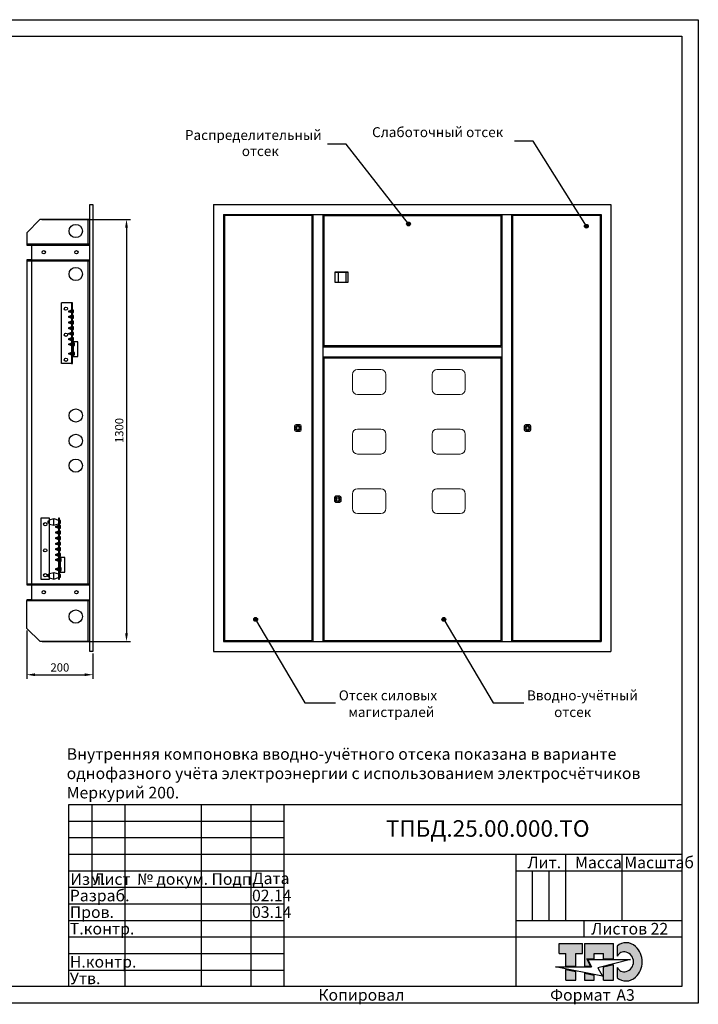
# Model space of a CAD drawing. Units: millimetres. Extents: x 0 to 873, y 0 to 3043.
# Drawn here: x 215 to 420, y 2419 to 2716 of the extents above; entities that cross this region are included whole.
import ezdxf

# ---------------------------------------------------------------- set-up
doc = ezdxf.new("R2010")
doc.units = ezdxf.units.MM
doc.linetypes.add('K5LT_BASIC', pattern=[0])
doc.linetypes.add('K5LT_THIN', pattern=[0])
doc.layers.add('LAYER0VIEW0', color=7, linetype='Continuous')
doc.styles.add('777', font='ariali.ttf', dxfattribs={"width": 0.8, "height": 250})
doc.styles.add('GOST', font='GOST_A.TTF', dxfattribs={"oblique": 15})
doc.styles.add('GOST-A', font='GOST_A.TTF', dxfattribs={"oblique": 5, "height": 3})
doc.dimstyles.new('ISO-25', dxfattribs={"dimtxt": 2.5, "dimasz": 2.5, "dimexe": 1.25, "dimexo": 0.625, "dimtad": 1, "dimtxsty": 'Standard', "dimcen": 2.5, "dimadec": 0, "dimazin": 0, "dimtfac": 1, "dimtmove": 0, "dimatfit": 3, "dimfxl": 0, "dimarcsym": 0})

# ---------------------------------------------------------------- blocks, each defined once
blk = doc.blocks.new('*D409')
at = {"color": 0, "lineweight": -2, "transparency": 16777216}
for p, q in [((221.86, 2656.06), (248.63, 2656.06)), ((247.38, 2653.56), (247.38, 2531.06)), ((221.92, 2528.56), (248.63, 2528.56))]:
    blk.add_line(p, q, dxfattribs=at)
at = {"color": 0, "transparency": 16777216}
for points in [[(246.96, 2653.56), (247.79, 2653.56), (247.38, 2656.06)], [(246.96, 2531.06), (247.79, 2531.06), (247.38, 2528.56)]]:
    blk.add_solid(points, dxfattribs=at)
at = {"layer": 'Defpoints', "color": 0, "transparency": 16777216}
for p in [(221.24, 2656.06), (221.3, 2528.56), (247.38, 2528.56)]:
    blk.add_point(p, dxfattribs=at)
at = {"color": 0, "transparency": 16777216, "insert": (245.5, 2592.31), "char_height": 2.5, "attachment_point": 5, "rotation": 90}
blk.add_mtext('1300', dxfattribs=at)
blk = doc.blocks.new('*D410')
at = {"color": 0, "lineweight": -2, "transparency": 16777216}
for p, q in [((217.26, 2531.93), (217.26, 2517.3)), ((237.26, 2524.93), (237.26, 2517.3)), ((219.76, 2518.55), (234.76, 2518.55))]:
    blk.add_line(p, q, dxfattribs=at)
at = {"color": 0, "transparency": 16777216}
for points in [[(219.76, 2518.97), (219.76, 2518.14), (217.26, 2518.55)], [(234.76, 2518.97), (234.76, 2518.14), (237.26, 2518.55)]]:
    blk.add_solid(points, dxfattribs=at)
at = {"layer": 'Defpoints', "color": 0, "transparency": 16777216}
for p in [(217.26, 2532.55), (237.26, 2525.56), (237.26, 2518.55)]:
    blk.add_point(p, dxfattribs=at)
at = {"color": 0, "transparency": 16777216, "insert": (227.26, 2520.43), "char_height": 2.5, "attachment_point": 5}
blk.add_mtext('200', dxfattribs=at)

msp = doc.modelspace()

# ---------------------------------------------------------------- hatches: boundary and pattern name
h = msp.add_hatch(color=256)
h.paths.add_polyline_path([(331.927, 2654.68, 0.472009), (332.613, 2654.115), (332.613, 2655.244, 0.472009)])
h.paths.add_polyline_path([(332.613, 2654.115, 0.3572316), (333.077, 2654.677), (332.613, 2654.677)])
h.paths.add_polyline_path([(332.613, 2654.677), (333.077, 2654.677, 0.3601444), (332.613, 2655.244)])
h = msp.add_hatch(color=256)
h.paths.add_polyline_path([(385.632, 2653.983, 0.472009), (386.317, 2653.418), (386.317, 2654.547, 0.472009)])
h.paths.add_polyline_path([(386.317, 2653.418, 0.3572316), (386.782, 2653.98), (386.317, 2653.98)])
h.paths.add_polyline_path([(386.317, 2653.98), (386.782, 2653.98, 0.3601444), (386.317, 2654.547)])
h = msp.add_hatch(color=256)
h.paths.add_polyline_path([(285.769, 2535.268, 0.472009), (286.455, 2534.703), (286.455, 2535.832, 0.472009)])
h.paths.add_polyline_path([(286.455, 2534.703, 0.3572316), (286.919, 2535.265), (286.455, 2535.265)])
h.paths.add_polyline_path([(286.455, 2535.265), (286.919, 2535.265, 0.3601444), (286.455, 2535.832)])
h = msp.add_hatch(color=256)
h.paths.add_polyline_path([(342.587, 2535.268, 0.472009), (343.272, 2534.703), (343.272, 2535.832, 0.472009)])
h.paths.add_polyline_path([(343.272, 2534.703, 0.3572316), (343.737, 2535.265), (343.272, 2535.265)])
h.paths.add_polyline_path([(343.272, 2535.265), (343.737, 2535.265, 0.3601444), (343.272, 2535.832)])
h = msp.add_hatch(color=3)
h.paths.add_polyline_path([(382.999, 2428.945), (379.999, 2429.549), (379.999, 2426.353), (382.999, 2426.353)])
h.paths.add_polyline_path([(385.599, 2426.353), (388.599, 2426.353), (388.599, 2427.817), (385.599, 2428.421)])
h.paths.add_polyline_path([(391.399, 2426.353), (394.399, 2426.353), (394.399, 2430.959), (391.399, 2430.263)])
h.paths.add_polyline_path([(401.082, 2436.489, 0.3828443), (395.479, 2436.633), (395.479, 2433.533, -0.3671398), (398.227, 2434.783, -0.7553629), (398.227, 2428.924, -0.3671406), (395.479, 2430.173), (395.479, 2427.073, 0.3828444), (401.082, 2427.218, 0.430952)])
h.paths.add_polyline_path([(391.399, 2434.353), (391.399, 2432.746), (394.399, 2432.746), (394.399, 2437.353), (385.599, 2437.353), (385.599, 2430.586), (387.467, 2430.586), (386.314, 2432.746), (388.599, 2432.746), (388.599, 2434.353)])
h.paths.add_polyline_path([(379.999, 2434.353), (379.999, 2430.586), (382.999, 2430.586), (382.999, 2434.353), (384.999, 2434.353), (384.999, 2437.353), (377.999, 2437.353), (377.999, 2434.353)])

# ---------------------------------------------------------------- linework, layer by layer
for p, q in [((370.192, 2679.679), (364.535, 2679.679)), ((386.207, 2653.983), (370.192, 2679.679)), ((313.695, 2678.808), (308.038, 2678.808)), ((332.502, 2654.68), (313.695, 2678.808)), ((236.26, 2525.558), (236.26, 2660.557)), ((236.26, 2660.557), (237.26, 2660.557)), ((237.26, 2660.557), (237.26, 2525.558)), ((273.644, 2660.557), (273.644, 2525.558)), ((273.644, 2660.557), (393.639, 2660.557)), ((393.639, 2660.557), (393.639, 2525.558)), ((217.26, 2652.035), (221.238, 2656.057)), ((236.26, 2656.057), (221.238, 2656.057)), ((235.703, 2656.057), (235.703, 2648.561)), ((276.644, 2657.557), (390.639, 2657.557)), ((276.644, 2657.557), (276.644, 2528.558)), ((276.943, 2657.257), (276.644, 2657.557)), ((303.344, 2657.257), (276.943, 2657.257)), ((276.943, 2657.257), (276.943, 2528.858)), ((303.344, 2657.257), (303.344, 2528.858)), ((303.644, 2657.557), (303.644, 2528.558)), ((306.644, 2657.557), (306.644, 2528.558)), ((306.944, 2657.257), (360.339, 2657.257)), ((306.944, 2657.257), (306.944, 2617.858)), ((360.339, 2657.257), (360.339, 2617.858)), ((360.639, 2657.557), (360.639, 2528.558)), ((363.639, 2657.557), (363.639, 2528.558)), ((390.339, 2657.257), (363.938, 2657.257)), ((363.938, 2657.257), (363.938, 2528.858)), ((390.639, 2657.557), (390.339, 2657.257)), ((390.339, 2657.257), (390.339, 2528.858)), ((390.639, 2657.557), (390.639, 2528.558)), ((217.26, 2652.035), (217.26, 2648.561)), ((236.26, 2648.561), (217.26, 2648.561)), ((217.26, 2648.561), (217.26, 2648.298)), ((217.26, 2648.298), (218.709, 2648.298)), ((218.709, 2648.298), (218.709, 2643.792)), ((218.709, 2648.298), (236.26, 2648.298)), ((218.709, 2643.792), (217.26, 2643.792)), ((217.26, 2643.792), (217.26, 2643.561)), ((217.26, 2643.561), (236.26, 2643.561)), ((217.26, 2643.561), (217.26, 2545.925)), ((218.709, 2643.792), (236.26, 2643.792)), ((218.709, 2643.792), (218.709, 2545.925)), ((235.703, 2643.561), (235.703, 2545.925)), ((310.295, 2640.098), (310.295, 2637.098)), ((311.264, 2640.098), (311.264, 2637.098)), ((313.545, 2640.098), (313.545, 2637.098)), ((314.295, 2637.098), (314.295, 2640.098)), ((310.295, 2637.098), (314.295, 2637.098)), ((227.782, 2612.556), (227.782, 2630.902)), ((231.047, 2630.902), (227.782, 2630.902)), ((229.99, 2628.086), (229.99, 2628.475)), ((229.99, 2628.475), (230.454, 2628.475)), ((230.454, 2627.89), (230.454, 2628.679)), ((230.454, 2628.679), (230.756, 2628.679)), ((230.756, 2630.902), (230.756, 2612.556)), ((231.047, 2612.556), (231.047, 2630.902)), ((231.368, 2628.679), (231.047, 2628.679)), ((231.368, 2627.89), (231.368, 2628.679)), ((230.454, 2628.086), (229.99, 2628.086)), ((229.99, 2626.401), (229.99, 2626.79)), ((229.99, 2626.79), (230.454, 2626.79)), ((230.454, 2626.401), (229.99, 2626.401)), ((230.756, 2627.89), (230.454, 2627.89)), ((230.454, 2626.205), (230.454, 2626.994)), ((230.454, 2626.994), (230.756, 2626.994)), ((230.756, 2626.205), (230.454, 2626.205)), ((231.368, 2626.994), (231.047, 2626.994)), ((231.368, 2626.205), (231.368, 2626.994)), ((229.99, 2624.716), (229.99, 2625.105)), ((229.99, 2625.105), (230.454, 2625.105)), ((230.454, 2624.716), (229.99, 2624.716)), ((229.99, 2623.031), (229.99, 2623.42)), ((229.99, 2623.42), (230.454, 2623.42)), ((230.454, 2623.031), (229.99, 2623.031)), ((230.454, 2624.52), (230.454, 2625.309)), ((230.454, 2625.309), (230.756, 2625.309)), ((230.756, 2624.52), (230.454, 2624.52)), ((230.454, 2622.835), (230.454, 2623.624)), ((230.454, 2623.624), (230.756, 2623.624)), ((230.756, 2622.835), (230.454, 2622.835)), ((231.368, 2625.309), (231.047, 2625.309)), ((231.368, 2623.624), (231.047, 2623.624)), ((231.368, 2624.52), (231.368, 2625.309)), ((231.368, 2622.835), (231.368, 2623.624)), ((229.99, 2621.346), (229.99, 2621.735)), ((229.99, 2621.735), (230.454, 2621.735)), ((230.454, 2621.346), (229.99, 2621.346)), ((229.99, 2619.661), (229.99, 2620.05)), ((229.99, 2620.05), (230.454, 2620.05)), ((230.454, 2619.661), (229.99, 2619.661)), ((230.454, 2621.15), (230.454, 2621.939)), ((230.454, 2621.939), (230.756, 2621.939)), ((230.756, 2621.15), (230.454, 2621.15)), ((230.454, 2619.465), (230.454, 2620.254)), ((230.454, 2620.254), (230.756, 2620.254)), ((230.756, 2619.465), (230.454, 2619.465)), ((231.368, 2621.939), (231.047, 2621.939)), ((231.368, 2620.254), (231.047, 2620.254)), ((231.368, 2621.15), (231.368, 2621.939)), ((231.368, 2619.465), (231.368, 2620.254)), ((229.99, 2618.125), (229.99, 2618.514)), ((229.99, 2618.514), (230.454, 2618.514)), ((230.454, 2618.125), (229.99, 2618.125)), ((230.454, 2617.929), (230.454, 2618.718)), ((230.454, 2618.718), (230.756, 2618.718)), ((230.756, 2617.929), (230.454, 2617.929)), ((232.699, 2619.091), (231.047, 2619.091)), ((231.318, 2619.091), (231.318, 2614.665)), ((231.639, 2618.718), (231.318, 2618.718)), ((231.639, 2617.929), (231.639, 2618.718)), ((232.699, 2614.665), (232.699, 2619.091)), ((306.644, 2617.558), (360.639, 2617.558)), ((360.339, 2617.858), (306.944, 2617.858)), ((229.99, 2615.307), (229.99, 2615.696)), ((229.99, 2615.696), (230.454, 2615.696)), ((230.454, 2615.307), (229.99, 2615.307)), ((230.454, 2615.111), (230.454, 2615.9)), ((230.454, 2615.9), (230.756, 2615.9)), ((230.756, 2615.111), (230.454, 2615.111)), ((231.047, 2614.665), (232.699, 2614.665)), ((231.639, 2615.9), (231.318, 2615.9)), ((231.639, 2615.111), (231.639, 2615.9)), ((306.644, 2614.558), (360.639, 2614.558)), ((306.944, 2614.258), (360.339, 2614.258)), ((306.944, 2614.258), (306.944, 2528.858)), ((360.339, 2614.258), (360.339, 2528.858)), ((230.756, 2612.556), (227.782, 2612.556)), ((230.756, 2612.556), (231.047, 2612.556)), ((224.144, 2565.798), (221.545, 2565.798)), ((221.545, 2565.798), (221.545, 2547.452)), ((223.695, 2564.277), (223.695, 2565.066)), ((223.695, 2565.066), (223.997, 2565.066)), ((223.997, 2564.277), (223.695, 2564.277)), ((223.997, 2565.798), (223.997, 2547.452)), ((224.144, 2547.452), (224.144, 2565.798)), ((224.144, 2565.375), (225.399, 2565.697)), ((224.144, 2564.02), (225.399, 2563.698)), ((225.399, 2565.697), (226.813, 2565.251)), ((225.399, 2563.698), (225.399, 2565.697)), ((225.399, 2563.698), (226.813, 2564.145)), ((226.047, 2562.983), (226.047, 2563.372)), ((226.047, 2563.372), (226.511, 2563.372)), ((226.511, 2562.983), (226.047, 2562.983)), ((226.511, 2562.786), (226.511, 2563.576)), ((226.511, 2563.576), (226.813, 2563.576)), ((226.813, 2565.798), (226.813, 2547.452)), ((227.104, 2565.798), (226.813, 2565.798)), ((227.104, 2547.452), (227.104, 2565.798)), ((227.425, 2565.077), (227.104, 2565.077)), ((227.425, 2563.576), (227.104, 2563.576)), ((227.425, 2564.288), (227.425, 2565.077)), ((227.425, 2562.786), (227.425, 2563.576)), ((226.047, 2561.297), (226.047, 2561.686)), ((226.047, 2561.686), (226.511, 2561.686)), ((226.511, 2561.297), (226.047, 2561.297)), ((226.047, 2559.612), (226.047, 2560.001)), ((226.047, 2560.001), (226.511, 2560.001)), ((226.813, 2562.786), (226.511, 2562.786)), ((226.511, 2561.101), (226.511, 2561.89)), ((226.511, 2561.89), (226.813, 2561.89)), ((226.813, 2561.101), (226.511, 2561.101)), ((226.511, 2559.416), (226.511, 2560.205)), ((226.511, 2560.205), (226.813, 2560.205)), ((227.425, 2561.89), (227.104, 2561.89)), ((227.425, 2560.205), (227.104, 2560.205)), ((227.425, 2561.101), (227.425, 2561.89)), ((227.425, 2559.416), (227.425, 2560.205)), ((224.144, 2547.452), (224.144, 2558.989)), ((226.511, 2559.612), (226.047, 2559.612)), ((226.047, 2557.927), (226.047, 2558.316)), ((226.047, 2558.316), (226.511, 2558.316)), ((226.511, 2557.927), (226.047, 2557.927)), ((226.813, 2559.416), (226.511, 2559.416)), ((226.511, 2557.731), (226.511, 2558.52)), ((226.511, 2558.52), (226.813, 2558.52)), ((226.813, 2557.731), (226.511, 2557.731)), ((227.425, 2558.52), (227.104, 2558.52)), ((227.425, 2557.731), (227.425, 2558.52)), ((226.047, 2556.242), (226.047, 2556.631)), ((226.047, 2556.631), (226.511, 2556.631)), ((226.511, 2556.242), (226.047, 2556.242)), ((226.047, 2554.557), (226.047, 2554.946)), ((226.047, 2554.946), (226.511, 2554.946)), ((226.511, 2554.557), (226.047, 2554.557)), ((226.511, 2556.046), (226.511, 2556.835)), ((226.511, 2556.835), (226.813, 2556.835)), ((226.813, 2556.046), (226.511, 2556.046)), ((226.511, 2554.361), (226.511, 2555.15)), ((226.511, 2555.15), (226.813, 2555.15)), ((226.813, 2554.361), (226.511, 2554.361)), ((227.425, 2556.835), (227.104, 2556.835)), ((227.425, 2555.15), (227.104, 2555.15)), ((227.425, 2556.046), (227.425, 2556.835)), ((227.425, 2554.361), (227.425, 2555.15)), ((226.047, 2553.021), (226.047, 2553.41)), ((226.047, 2553.41), (226.511, 2553.41)), ((226.511, 2553.021), (226.047, 2553.021)), ((226.511, 2552.825), (226.511, 2553.614)), ((226.511, 2553.614), (226.813, 2553.614)), ((226.813, 2552.825), (226.511, 2552.825)), ((228.755, 2553.988), (227.104, 2553.988)), ((227.375, 2553.988), (227.375, 2549.562)), ((227.696, 2553.614), (227.375, 2553.614)), ((227.696, 2552.825), (227.696, 2553.614)), ((228.755, 2549.562), (228.755, 2553.988)), ((223.695, 2548.103), (223.695, 2548.892)), ((223.695, 2548.892), (223.997, 2548.892)), ((224.144, 2549.136), (225.399, 2549.458)), ((225.399, 2549.458), (226.813, 2549.011)), ((225.399, 2547.459), (225.399, 2549.458)), ((226.047, 2550.203), (226.047, 2550.592)), ((226.047, 2550.592), (226.511, 2550.592)), ((226.511, 2550.203), (226.047, 2550.203)), ((226.511, 2550.007), (226.511, 2550.796)), ((226.511, 2550.796), (226.813, 2550.796)), ((226.813, 2550.007), (226.511, 2550.007)), ((227.104, 2549.562), (228.755, 2549.562)), ((227.425, 2548.799), (227.104, 2548.799)), ((227.696, 2550.796), (227.375, 2550.796)), ((227.425, 2548.01), (227.425, 2548.799)), ((227.696, 2550.007), (227.696, 2550.796)), ((236.26, 2545.925), (217.26, 2545.925)), ((217.26, 2545.925), (217.26, 2545.663)), ((217.26, 2545.663), (218.709, 2545.663)), ((218.709, 2545.663), (218.709, 2541.157)), ((218.709, 2545.663), (236.26, 2545.663)), ((221.545, 2547.452), (224.144, 2547.452)), ((223.997, 2548.103), (223.695, 2548.103)), ((224.144, 2547.781), (225.399, 2547.459)), ((225.399, 2547.459), (226.813, 2547.906)), ((226.813, 2547.452), (227.104, 2547.452)), ((218.709, 2541.157), (217.26, 2541.157)), ((217.26, 2541.157), (217.26, 2540.925)), ((217.26, 2540.925), (236.26, 2540.925)), ((217.26, 2532.553), (217.26, 2540.925)), ((218.709, 2541.157), (236.26, 2541.157)), ((235.703, 2540.925), (235.703, 2528.558)), ((286.344, 2535.268), (301.257, 2510.061)), ((343.162, 2535.268), (358.075, 2510.061)), ((217.26, 2532.553), (221.298, 2528.558)), ((236.26, 2528.558), (221.298, 2528.558)), ((276.943, 2528.858), (276.644, 2528.558)), ((276.644, 2528.558), (390.639, 2528.558)), ((276.943, 2528.858), (303.344, 2528.858)), ((306.944, 2528.858), (360.339, 2528.858)), ((363.938, 2528.858), (390.339, 2528.858)), ((390.639, 2528.558), (390.339, 2528.858)), ((237.26, 2525.558), (236.26, 2525.558)), ((273.644, 2525.558), (393.639, 2525.558)), ((301.257, 2510.061), (310.466, 2510.061)), ((358.075, 2510.061), (367.283, 2510.061))]:
    msp.add_line(p, q)
at = {"color": 7, "lineweight": 15}
for p, q in [((324.154, 2610.7), (317.104, 2610.7)), ((348.154, 2610.7), (341.104, 2610.7)), ((315.604, 2609.2), (315.604, 2604.7)), ((325.654, 2604.7), (325.654, 2609.2)), ((339.604, 2609.2), (339.604, 2604.7)), ((349.654, 2604.7), (349.654, 2609.2)), ((317.104, 2603.2), (324.154, 2603.2)), ((341.104, 2603.2), (348.154, 2603.2)), ((315.604, 2591.2), (315.604, 2586.7)), ((324.154, 2592.7), (317.104, 2592.7)), ((325.654, 2586.7), (325.654, 2591.2)), ((339.604, 2591.2), (339.604, 2586.7)), ((348.154, 2592.7), (341.104, 2592.7)), ((349.654, 2586.7), (349.654, 2591.2)), ((317.104, 2585.2), (324.154, 2585.2)), ((341.104, 2585.2), (348.154, 2585.2)), ((315.604, 2573.2), (315.604, 2568.7)), ((324.154, 2574.7), (317.104, 2574.7)), ((325.654, 2568.7), (325.654, 2573.2)), ((339.604, 2573.2), (339.604, 2568.7)), ((348.154, 2574.7), (341.104, 2574.7)), ((349.654, 2568.7), (349.654, 2573.2)), ((317.104, 2567.2), (324.154, 2567.2)), ((341.104, 2567.2), (348.154, 2567.2))]:
    msp.add_line(p, q, dxfattribs=at)
at = {"color": 7, "linetype": 'Continuous', "lineweight": 15}
for p, q in [((298.134, 2593.608), (298.134, 2592.508)), ((299.694, 2594.068), (298.594, 2594.068)), ((300.154, 2592.508), (300.154, 2593.608)), ((367.429, 2593.608), (367.429, 2592.508)), ((368.989, 2594.068), (367.889, 2594.068)), ((369.449, 2592.508), (369.449, 2593.608)), ((298.594, 2592.048), (299.694, 2592.048)), ((367.889, 2592.048), (368.989, 2592.048)), ((310.134, 2572.108), (310.134, 2571.008)), ((311.694, 2572.568), (310.594, 2572.568)), ((312.154, 2571.008), (312.154, 2572.108)), ((310.594, 2570.548), (311.694, 2570.548))]:
    msp.add_line(p, q, dxfattribs=at)
at = {"color": 3, "linetype": 'K5LT_BASIC'}
for p, q in [((377.999, 2437.353), (384.999, 2437.353)), ((377.999, 2434.353), (377.999, 2437.353)), ((384.999, 2434.353), (384.999, 2437.353)), ((385.599, 2437.353), (385.599, 2430.586)), ((385.599, 2437.353), (394.399, 2437.353)), ((394.399, 2432.746), (394.399, 2437.353)), ((395.479, 2436.633), (395.479, 2433.533)), ((377.999, 2434.353), (379.999, 2434.353)), ((379.999, 2430.586), (379.999, 2434.353)), ((382.999, 2434.353), (384.999, 2434.353)), ((382.999, 2430.586), (382.999, 2434.353)), ((386.314, 2432.746), (388.599, 2432.746)), ((387.467, 2430.586), (386.314, 2432.746)), ((386.648, 2432.546), (387.801, 2430.386)), ((386.648, 2432.546), (399.574, 2432.546)), ((388.599, 2434.353), (391.399, 2434.353)), ((388.599, 2432.746), (388.599, 2434.353)), ((399.574, 2432.546), (389.686, 2430.071)), ((391.399, 2432.746), (391.399, 2434.353)), ((391.399, 2432.746), (394.399, 2432.746)), ((391.043, 2427.529), (376.854, 2430.386)), ((376.854, 2430.386), (387.801, 2430.386)), ((379.999, 2430.586), (382.999, 2430.586)), ((379.999, 2426.353), (379.999, 2429.549)), ((379.999, 2429.549), (382.999, 2428.945)), ((385.599, 2430.586), (387.467, 2430.586)), ((389.686, 2430.071), (391.043, 2427.529)), ((394.399, 2430.959), (391.399, 2430.263)), ((391.399, 2426.353), (391.399, 2430.263)), ((394.399, 2426.353), (394.399, 2430.959)), ((395.479, 2430.173), (395.479, 2427.073)), ((379.999, 2426.353), (382.999, 2426.353)), ((382.999, 2426.353), (382.999, 2428.945)), ((385.599, 2428.421), (388.599, 2427.817)), ((385.599, 2428.421), (385.599, 2426.353)), ((385.599, 2426.353), (388.599, 2426.353)), ((388.599, 2426.353), (388.599, 2427.817)), ((391.399, 2426.353), (394.399, 2426.353))]:
    msp.add_line(p, q, dxfattribs=at)
for points in [[(310.295, 2640.098), (314.295, 2640.098), (314.295, 2640.098), (310.295, 2640.098)], [(231.047, 2627.89), (231.047, 2627.89), (231.368, 2627.89), (231.368, 2627.89)], [(231.047, 2626.205), (231.047, 2626.205), (231.368, 2626.205), (231.368, 2626.205)], [(231.047, 2624.52), (231.047, 2624.52), (231.368, 2624.52), (231.368, 2624.52)], [(231.047, 2622.835), (231.047, 2622.835), (231.368, 2622.835), (231.368, 2622.835)], [(231.047, 2621.15), (231.047, 2621.15), (231.368, 2621.15), (231.368, 2621.15)], [(231.047, 2619.465), (231.047, 2619.465), (231.368, 2619.465), (231.368, 2619.465)], [(231.318, 2617.929), (231.318, 2617.929), (231.639, 2617.929), (231.639, 2617.929)], [(231.318, 2615.111), (231.318, 2615.111), (231.639, 2615.111), (231.639, 2615.111)], [(227.104, 2564.288), (227.104, 2564.288), (227.425, 2564.288), (227.425, 2564.288)], [(227.104, 2562.786), (227.104, 2562.786), (227.425, 2562.786), (227.425, 2562.786)], [(227.104, 2561.101), (227.104, 2561.101), (227.425, 2561.101), (227.425, 2561.101)], [(227.104, 2559.416), (227.104, 2559.416), (227.425, 2559.416), (227.425, 2559.416)], [(227.104, 2557.731), (227.104, 2557.731), (227.425, 2557.731), (227.425, 2557.731)], [(227.104, 2556.046), (227.104, 2556.046), (227.425, 2556.046), (227.425, 2556.046)], [(227.104, 2554.361), (227.104, 2554.361), (227.425, 2554.361), (227.425, 2554.361)], [(227.375, 2552.825), (227.375, 2552.825), (227.696, 2552.825), (227.696, 2552.825)], [(227.375, 2550.007), (227.375, 2550.007), (227.696, 2550.007), (227.696, 2550.007)], [(227.104, 2548.01), (227.104, 2548.01), (227.425, 2548.01), (227.425, 2548.01)]]:
    msp.add_lwpolyline(points, close=True)
for centre, radius in [((332.502, 2654.68), 0.575), ((232.046, 2652.544), 2), ((386.207, 2653.983), 0.575), ((222.406, 2646.11), 0.5), ((232.248, 2646.11), 0.5), ((232.046, 2639.561), 2), ((229.069, 2629.091), 0.5), ((229.069, 2621.219), 0.5), ((229.069, 2613.689), 0.5), ((232.046, 2596.843), 2), ((299.144, 2593.058), 0.804), ((299.144, 2593.058), 0.433), ((368.439, 2593.058), 0.804), ((368.439, 2593.058), 0.433), ((232.046, 2589.186), 2), ((232.046, 2581.693), 2), ((311.144, 2571.558), 0.804), ((311.144, 2571.558), 0.433), ((222.832, 2563.987), 0.5), ((222.832, 2556.115), 0.5), ((222.832, 2548.586), 0.5), ((222.406, 2543.474), 0.5), ((232.248, 2543.474), 0.5), ((232.046, 2536.113), 2), ((286.344, 2535.268), 0.575), ((343.162, 2535.268), 0.575)]:
    msp.add_circle(centre, radius)
at = {"color": 7, "lineweight": 15}
for centre, start, end in [((317.104, 2609.2), 90, 180), ((324.154, 2609.2), 0, 90), ((341.104, 2609.2), 90, 180), ((348.154, 2609.2), 0, 90), ((317.104, 2604.7), 180, 270), ((324.154, 2604.7), 270, 0), ((341.104, 2604.7), 180, 270), ((348.154, 2604.7), 270, 0), ((317.104, 2591.2), 90, 180), ((324.154, 2591.2), 0, 90), ((341.104, 2591.2), 90, 180), ((348.154, 2591.2), 0, 90), ((317.104, 2586.7), 180, 270), ((324.154, 2586.7), 270, 0), ((341.104, 2586.7), 180, 270), ((348.154, 2586.7), 270, 0), ((317.104, 2573.2), 90, 180), ((324.154, 2573.2), 0, 90), ((341.104, 2573.2), 90, 180), ((348.154, 2573.2), 0, 90), ((317.104, 2568.7), 180, 270), ((324.154, 2568.7), 270, 0), ((341.104, 2568.7), 180, 270), ((348.154, 2568.7), 270, 0)]:
    msp.add_arc(centre, 1.5, start, end, dxfattribs=at)
at = {"color": 7, "linetype": 'Continuous', "lineweight": 15}
for centre, start, end in [((299.144, 2593.058), 118.56672, 151.43328), ((299.144, 2593.058), 28.56672, 61.43328), ((368.439, 2593.058), 118.56672, 151.43328), ((368.439, 2593.058), 28.56672, 61.43328), ((299.144, 2593.058), 208.56672, 241.43328), ((299.144, 2593.058), 298.56672, 331.43328), ((368.439, 2593.058), 208.56672, 241.43328), ((368.439, 2593.058), 298.56672, 331.43328), ((311.144, 2571.558), 118.56672, 151.43328), ((311.144, 2571.558), 28.56672, 61.43328), ((311.144, 2571.558), 208.56672, 241.43328), ((311.144, 2571.558), 298.56672, 331.43328)]:
    msp.add_arc(centre, 1.15, start, end, dxfattribs=at)
at = {"color": 3, "linetype": 'K5LT_BASIC'}
for centre, radius, start, end in [((398.2, 2433.439), 4.196, 46.62762, 130.42386), ((396.702, 2431.853), 6.377, 313.37255, 46.62745), ((397.589, 2432.539), 2.332, 74.134, 154.77349), ((397.394, 2431.853), 3.045, 285.86615, 74.13385), ((397.589, 2431.167), 2.332, 205.22813, 285.86577), ((398.2, 2430.267), 4.196, 229.57613, 313.37239)]:
    msp.add_arc(centre, radius, start, end, dxfattribs=at)
at = {"layer": 'LAYER0VIEW0', "color": 7, "linetype": 'K5LT_THIN'}
for p, q in [((0, 2716.356), (420, 2716.356)), ((420, 2716.356), (420, 2419.356)), ((230, 2474.356), (295, 2474.356)), ((230, 2469.356), (295, 2469.356)), ((230, 2464.356), (295, 2464.356)), ((369.965, 2444.356), (369.965, 2459.356)), ((374.982, 2444.356), (374.982, 2459.356)), ((230, 2449.356), (295, 2449.356)), ((230, 2444.356), (295, 2444.356)), ((230, 2439.356), (295, 2439.356)), ((230, 2434.356), (295, 2434.356)), ((230, 2429.356), (295, 2429.356)), ((420, 2419.356), (0, 2419.356))]:
    msp.add_line(p, q, dxfattribs=at)
at = {"layer": 'LAYER0VIEW0', "color": 5, "linetype": 'K5LT_BASIC'}
for p, q in [((20, 2711.356), (415, 2711.356)), ((415, 2711.356), (415, 2424.356)), ((230, 2479.356), (415, 2479.356)), ((230, 2424.356), (230, 2479.356)), ((237, 2454.356), (237, 2479.356)), ((247, 2424.356), (247, 2479.356)), ((270, 2424.356), (270, 2479.356)), ((285, 2424.356), (285, 2479.356)), ((295, 2424.356), (295, 2479.356)), ((295, 2464.356), (415, 2464.356)), ((365, 2424.356), (365, 2464.356)), ((380, 2444.356), (380, 2464.356)), ((397, 2444.356), (397, 2464.356)), ((230, 2459.356), (295, 2459.356)), ((365, 2459.356), (380, 2459.356)), ((380, 2459.356), (415, 2459.356)), ((230, 2454.356), (295, 2454.356)), ((365, 2444.356), (415, 2444.356)), ((385.575, 2439.356), (385.575, 2444.356)), ((295, 2439.356), (365, 2439.356)), ((365, 2439.356), (415, 2439.356)), ((415, 2424.356), (20, 2424.356))]:
    msp.add_line(p, q, dxfattribs=at)

# ---------------------------------------------------------------- texts
at = {"ltscale": 0.5, "style": '777'}
for s, p in [('Распределительный ', (265.013, 2680.023)), ('Слаботочный отсек ', (321.51, 2680.894)), ('отсек', (282.171, 2675.179)), ('Отсек силовых ', (311.45, 2510.82)), ('Вводно-учётный ', (368.268, 2510.82)), ('магистралей ', (314.35, 2505.772)), ('отсек ', (376.467, 2505.772))]:
    msp.add_text(s, height=3, dxfattribs=at).set_placement(p)
at = {"insert": (229.311, 2496.366), "char_height": 3.5, "attachment_point": 1, "style": 'GOST'}
msp.add_mtext_dynamic_manual_height_columns('Внутренняя компоновка вводно-учётного отсека показана в варианте однофазного учёта электроэнергии с использованием электросчётчиков Меркурий 200.', width=182.75926, gutter_width=12.5, heights=[0], dxfattribs=at)
at = {"layer": 'LAYER0VIEW0', "color": 7, "linetype": 'Continuous', "style": 'GOST-A', "oblique": 20}
for s, height, p in [(' ТПБД.25.00.000.ТO', 5, (324.134, 2469.617)), ('Лит.', 3.5, (368.428, 2460.104)), ('Масса', 3.5, (382.797, 2460.111)), ('Масштаб', 3.5, (397.651, 2460.111)), ('Изм.', 3.5, (230.419, 2455.083)), ('Лист', 3.5, (237.354, 2455.083)), ('№ докум.', 3.5, (250.589, 2455.121)), ('Подп.', 3.5, (273.028, 2455.104)), ('Дата', 3.5, (285.351, 2455.328)), ('Разраб.', 3.5, (230.261, 2450.121)), ('02.14', 3.5, (285.261, 2450.134)), ('Пров.', 3.5, (230.261, 2445.121)), ('03.14', 3.5, (285.261, 2445.134)), ('Т.контр.', 3.5, (230.261, 2440.121)), ('Листов 22 ', 3.5, (387.68, 2440.104)), ('Н.контр.', 3.5, (230.261, 2430.121)), ('Утв.', 3.5, (230.261, 2425.104)), ('Копировал', 3.5, (305.261, 2420.121)), ('Формат', 3.5, (375.265, 2420.121)), ('A3', 3.5, (395.265, 2420.083))]:
    msp.add_text(s, height=height, dxfattribs=at).set_placement(p)

# ---------------------------------------------------------------- dimensions: what is measured, and where the dimension line sits
dim = msp.add_linear_dim(base=(247.377, 2528.558), p1=(221.238, 2656.057), p2=(221.298, 2528.558), angle=90, text='1300', dimstyle='ISO-25')
dim.commit()
dim.dimension.update_dxf_attribs({"geometry": '*D409', "text_midpoint": (247.377, 2592.307), "dimtype": 160})
dim = msp.add_linear_dim(base=(237.26, 2518.554), p1=(217.26, 2532.553), p2=(237.26, 2525.558), text='200', dimstyle='ISO-25')
dim.commit()
dim.dimension.update_dxf_attribs({"geometry": '*D410', "text_midpoint": (227.26, 2520.429)})

doc.saveas('drawing.dxf')
